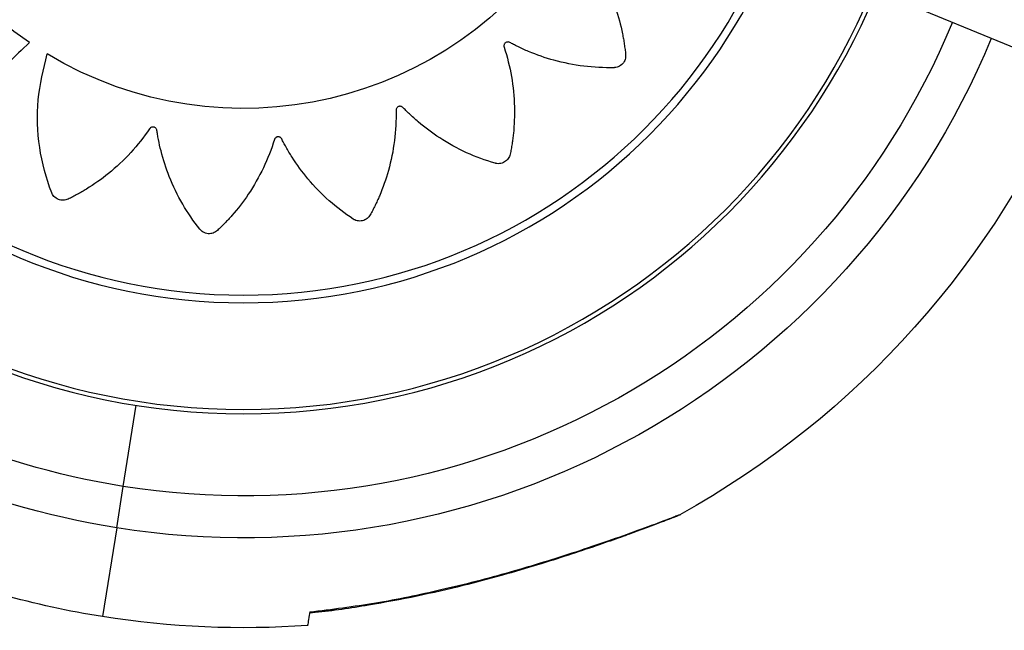
# Model space of a CAD drawing. Units: millimetres. Extents: x 3285.23 to 3289.4, y 622.16 to 628.84.
# Drawn here: x 3286.69 to 3286.77, y 623.52 to 623.57 of the extents above; entities that cross this region are included whole.
import ezdxf

# ---------------------------------------------------------------- set-up
doc = ezdxf.new("R2010")
doc.units = ezdxf.units.MM

msp = doc.modelspace()

# ---------------------------------------------------------------- linework, layer by layer
at = {"color": 7, "linetype": 'Continuous', "lineweight": 25, "extrusion": (0, 0, -1)}
for p, q in [((3286.768312841178, 623.5700185317497), (3286.758279533392, 623.57417446391)), ((3286.693748466007, 623.5335423758141), (3286.694821151921, 623.5403078650744)), ((3286.693200378313, 623.5300855564841), (3286.693748466007, 623.5335423758141)), ((3286.693200378313, 623.5300855564841), (3286.692025904684, 623.5226780864913)), ((3286.711559951248, 623.5232712292114), (3286.709287973277, 623.5230119025924)), ((3286.709295679579, 623.5230402396354), (3286.709288767789, 623.5229966465939))]:
    msp.add_line(p, q, dxfattribs=at)
for radius in [0.05715000000000004, 0.05679278760968631, 0.04789478863466672, 0.04725200102498033]:
    msp.add_circle((-3286.703770640974, 623.5967527864196), radius, dxfattribs=at)
for centre, radius, start, end in [((-3286.703770640974, 623.5967527864196), 0.06750000000000005, 279.0093988371214, 99.00939883712148), ((-3286.703770640974, 623.5967527864196), 0.06400000000000002, 279.0093988371214, 99.00939883712148), ((-3286.703748324299, 623.5967650146177), 0.03168061491624517, 304.2385108479295, 121.1014436916586), ((-3286.703766376709, 623.5967931665731), 0.03171508229920011, 124.2312862891618, 301.0360386932553), ((-3286.703770640974, 623.5967527864196), 0.06399999999999997, 202.5000000083669, 279.0093988371214), ((-3286.703770640974, 623.5967527864196), 0.06749999999999995, 202.5000000083669, 279.0093988371214), ((-3286.703770640974, 623.5967527864196), 0.07499999999999982, 202.5000000083669, 240.9822748659925), ((-3286.703770640974, 623.5967527864196), 0.07499999999999997, 279.0093988371214, 292.1112835835992), ((-3286.703770640974, 623.5967527864196), 0.07500000000000004, 265.9074034970244, 279.0093988371214)]:
    msp.add_arc(centre, radius, start, end, dxfattribs=at)
at = {"color": 7, "linetype": 'Continuous', "lineweight": 25}
for points, knots in [([(3286.685923569558, 623.57057456827), (3286.684717054851, 623.5694098268181), (3286.682979673673, 623.5677325991272), (3286.681138671982, 623.5659540864721), (3286.680398883508, 623.5652406119708), (3286.680086895797, 623.5649378167171), (3286.679770996867, 623.5646387016067), (3286.679463525162, 623.564319348373), (3286.679082415436, 623.5640424134573), (3286.678579662123, 623.5639275931793), (3286.678147328727, 623.5639981877224), (3286.677883090676, 623.5641290552022), (3286.677779272311, 623.5641974977976), (3286.677736462559, 623.5642291090195), (3286.677718202048, 623.5642432521066), (3286.677710280243, 623.5642495160777), (3286.677706816571, 623.5642522797876), (3286.677705296804, 623.56425349725), (3286.677704628932, 623.5642540332116), (3286.677704307881, 623.5642542910433), (3286.676607615641, 623.5651354798748), (3286.675090355884, 623.566484906206), (3286.673591185722, 623.5680232620549), (3286.673006074115, 623.5686569230917), (3286.672760312839, 623.5689263344344), (3286.672519605433, 623.5692002542088), (3286.672265942205, 623.5694727226704), (3286.672044321456, 623.5697980402366), (3286.671937391981, 623.5702008622153), (3286.671958653767, 623.570621138353), (3286.672092622478, 623.5709847963052), (3286.672463813849, 623.5714511993766), (3286.673020040839, 623.5720405499077), (3286.673798398308, 623.5729242929484), (3286.67448382323, 623.5736910451511), (3286.674988785897, 623.5742519526381), (3286.675230672491, 623.5745292196062), (3286.675369907871, 623.5746706097256), (3286.675460887003, 623.5748008497739), (3286.675485065348, 623.5749166878296), (3286.675469211636, 623.5750328826704), (3286.675415811055, 623.575134757598), (3286.675332068211, 623.5752134483379), (3286.675220108769, 623.5752622001597), (3286.675115916085, 623.5752656634937), (3286.675047820188, 623.5752483780719), (3286.675020038663, 623.575237711966), (3286.675008369176, 623.575232534651), (3286.675003349019, 623.5752301734743), (3286.675001162852, 623.5752291193224), (3286.675000205371, 623.5752286526218), (3286.67499978494, 623.5752284467243), (3286.674999600118, 623.5752283560224), (3286.67499951126, 623.5752283123769), (3286.674045427962, 623.5747593970328), (3286.672903172549, 623.5742004348712), (3286.671575729812, 623.573543767025), (3286.671098907246, 623.5733160007027), (3286.670764562247, 623.5731391113767), (3286.670474604225, 623.5730442584485), (3286.670136917202, 623.5730123622549), (3286.669710398308, 623.5731065998174), (3286.669397969088, 623.5732988740486), (3286.669225961547, 623.5734756472588), (3286.669161366865, 623.5735574723459), (3286.66913522212, 623.5735938191432), (3286.669124159568, 623.5736098442416), (3286.669119377434, 623.5736168988118), (3286.669117289803, 623.5736200032799), (3286.669116374438, 623.5736213693134), (3286.669115972297, 623.5736219703816), (3286.669115779009, 623.5736222594745), (3286.668337411942, 623.5747869638955), (3286.667300486926, 623.5765228645588), (3286.666339117856, 623.5784335829882), (3286.665974147068, 623.5792110123024), (3286.665821870595, 623.5795406578194), (3286.665675775218, 623.5798730712685), (3286.66551681273, 623.5802084758069), (3286.665404084182, 623.5805849059951), (3286.665423777751, 623.5810009301687), (3286.665570777948, 623.5813948988106), (3286.66580844659, 623.5817016003838), (3286.666303428928, 623.5820339780338), (3286.667010512779, 623.5824292637263), (3286.668017515247, 623.5830369990282), (3286.668900644778, 623.5835615202258), (3286.669550108898, 623.5839441013444), (3286.669863789944, 623.5841355416445), (3286.670038920737, 623.5842284185127), (3286.670164774381, 623.5843252065116), (3286.670222672037, 623.5844284093699), (3286.670242497943, 623.5845439928706), (3286.670222208671, 623.5846572115044), (3286.670166009207, 623.5847574448288), (3286.670073895345, 623.5848376114833), (3286.669975568101, 623.5848722505278), (3286.669905426252, 623.584876245283), (3286.669875723095, 623.5848744283102), (3286.669863036791, 623.5848730003007), (3286.669857538928, 623.5848722582572), (3286.669855136937, 623.5848719104016), (3286.669854083424, 623.5848717532714), (3286.669853620534, 623.5848716833513), (3286.66985341699, 623.5848716524341), (3286.66985331912, 623.5848716375334), (3286.668802365251, 623.5847113708697), (3286.66754486727, 623.5845218157702), (3286.666081365392, 623.5842947812488), (3286.665558234306, 623.58422097307), (3286.665186274971, 623.5841528689563), (3286.664881310488, 623.5841496578151), (3286.664549631929, 623.5842208520893), (3286.664171194451, 623.5844391021297), (3286.663931090651, 623.5847165254123), (3286.663820255519, 623.58493689728), (3286.66378328265, 623.5850343795643), (3286.663769289852, 623.5850769139316), (3286.663763563567, 623.5850955272052), (3286.663761126508, 623.5851036946939), (3286.663760070084, 623.5851072838533), (3286.663759608323, 623.5851088621868), (3286.663759405744, 623.5851095564793), (3286.663759308432, 623.5851098903714), (3286.66336774743, 623.5864544556242), (3286.662900729271, 623.5884210711573), (3286.662556921189, 623.5905315143683), (3286.662441811256, 623.5913823261925), (3286.662395337806, 623.5917423447198), (3286.662355562259, 623.5921031509846), (3286.662304364463, 623.5924707540215), (3286.66230957616, 623.5928637694152), (3286.662453132313, 623.5932549833925), (3286.662711671718, 623.5935869460246), (3286.663030072923, 623.5938079335443), (3286.663599881666, 623.5939763793148), (3286.664389804704, 623.5941393805332), (3286.665528071575, 623.5944151836433), (3286.666523872936, 623.5946487603452), (3286.667255231979, 623.5948175956697), (3286.667610463314, 623.5949054606477), (3286.667804816192, 623.5949412556657), (3286.667953763692, 623.5949956965586), (3286.668040121582, 623.5950769669618), (3286.668093720349, 623.5951815514815), (3286.668108170725, 623.5952958955962), (3286.668084324751, 623.5954085438242), (3286.668020059304, 623.5955126812308), (3286.667936234219, 623.5955750432714), (3286.667870280603, 623.5955996595841), (3286.667841313976, 623.5956067181058), (3286.667828750208, 623.5956091074387), (3286.667823269212, 623.5956100247591), (3286.667820867634, 623.5956104028422), (3286.667819812961, 623.5956105642957), (3286.667819349303, 623.5956106343903), (3286.667819145371, 623.595610665048), (3286.667819047304, 623.5956106797559), (3286.666772784843, 623.595767336927), (3286.665521544199, 623.5959567939027), (3286.664063451296, 623.5961714226179), (3286.663546879326, 623.5962544501573), (3286.66317536618, 623.5962993646343), (3286.662885750315, 623.5963866301294), (3286.662589581492, 623.5965539986279), (3286.662293030958, 623.596876470962), (3286.662146916534, 623.597214070544), (3286.662107416136, 623.5974581425181), (3286.662101490109, 623.5975624408946), (3286.66210095261, 623.5976072966026), (3286.662101097359, 623.5976268044591), (3286.662101233242, 623.5976353413865), (3286.662101306856, 623.5976390884551), (3286.662101341908, 623.5976407353731), (3286.662101357848, 623.597641459669), (3286.66210136562, 623.5976418079562), (3286.662133046839, 623.5990482735518), (3286.662280243018, 623.6010734424932), (3286.66258837043, 623.6031992620163), (3286.662735014902, 623.6040491898272), (3286.662799194344, 623.604408163469), (3286.662870026977, 623.6047658712279), (3286.662931822534, 623.6051329752812), (3286.66305505331, 623.6055068222171), (3286.66330958578, 623.6058368409643), (3286.663655990844, 623.6060757730864), (3286.664026022924, 623.6061907968489), (3286.664620018807, 623.6061802545615), (3286.665422291474, 623.60609802226), (3286.666590822278, 623.6060187686688), (3286.667610781963, 623.6059420274661), (3286.668359067823, 623.6058830902208), (3286.668724282966, 623.6058600507228), (3286.668920405212, 623.6058357364406), (3286.669078831015, 623.6058428607724), (3286.669185632923, 623.6058943963611), (3286.669268204109, 623.6059780190159), (3286.669316374578, 623.6060827233424), (3286.669327511675, 623.6061973279617), (3286.669297540971, 623.6063159719848), (3286.669236352207, 623.6064006573087), (3286.669180855446, 623.6064439695677), (3286.669155352753, 623.6064594130409), (3286.669144089248, 623.6064654703194), (3286.669139137893, 623.6064679935856), (3286.669136961209, 623.6064690764416), (3286.669136003923, 623.606469547614), (3286.669135582812, 623.606469753909), (3286.669135397541, 623.6064698444801), (3286.669135308437, 623.606469888001), (3286.668184599912, 623.6069339568377), (3286.667048267694, 623.6074909543332), (3286.665722230354, 623.6081341692035), (3286.665254544886, 623.6083687123238), (3286.664913739868, 623.608523280329), (3286.66466377762, 623.6086936079256), (3286.664431656855, 623.6089423007817), (3286.664245819684, 623.6093390313844), (3286.664208003372, 623.6097049450756), (3286.664243736624, 623.6099495969603), (3286.664269452796, 623.610050848862), (3286.66428243058, 623.6100937895254), (3286.664288435636, 623.610112350687), (3286.664291132716, 623.6101204515113), (3286.664292329857, 623.610124002961), (3286.664292858598, 623.6101255630894), (3286.664293091633, 623.610126249058), (3286.664293203793, 623.6101265788831), (3286.66474641418, 623.6114584007627), (3286.665495867137, 623.6133455404546), (3286.666429071411, 623.6152802706507), (3286.666824543272, 623.6160467456288), (3286.666993713056, 623.61636979773), (3286.667168847293, 623.616689641601), (3286.667338188791, 623.6170211646532), (3286.667568149151, 623.6173406417075), (3286.66791015092, 623.6175788305858), (3286.668312377438, 623.6177025191297), (3286.668699871542, 623.6177009300878), (3286.669263196417, 623.6175122310293), (3286.67000359458, 623.6171925215618), (3286.671094189968, 623.6167655004007), (3286.672043848281, 623.6163855582225), (3286.672739765092, 623.6161043018986), (3286.673081142608, 623.615972490251), (3286.67326087238, 623.6158903176944), (3286.673414106146, 623.6158494654718), (3286.673531462793, 623.6158664943224), (3286.673635360752, 623.6159214121079), (3286.673712790989, 623.6160067815905), (3286.673757879921, 623.6161127308327), (3286.673764979088, 623.6162348956767), (3286.673732092393, 623.6163340628801), (3286.673692191187, 623.6163920606044), (3286.673672513839, 623.616414459047), (3286.673663593537, 623.6164236234), (3286.673659630291, 623.6164275189709), (3286.673657880052, 623.6164292063332), (3286.673657108791, 623.6164299435965), (3286.673656769219, 623.6164302669903), (3286.673656619766, 623.6164304090884), (3286.673656547876, 623.6164304773926), (3286.672889433352, 623.6171589784973), (3286.671973241575, 623.6180319335039), (3286.670902053419, 623.6190441589264), (3286.670526484432, 623.6194085861981), (3286.670247847993, 623.619658550847), (3286.670060592958, 623.6198962160123), (3286.669913990919, 623.6202031477548), (3286.669856001502, 623.620637336323), (3286.669929896312, 623.6209976568558), (3286.670037488077, 623.6212202390471), (3286.670092437507, 623.6213090754014), (3286.670117717163, 623.6213461285521), (3286.670129021429, 623.6213620260932), (3286.670134027769, 623.6213689415141), (3286.670136236621, 623.6213719688541), (3286.670137209669, 623.6213732978903), (3286.670137638035, 623.6213738820842), (3286.670137844107, 623.6213741629405), (3286.670966530827, 623.6225030804518), (3286.672242919197, 623.6240704080514), (3286.673708416601, 623.6256274861051), (3286.674313518876, 623.6262365692013), (3286.674570926884, 623.6264925268216), (3286.674833033018, 623.6267436509917), (3286.675093419535, 623.6270077910914), (3286.675407918218, 623.6272425332667), (3286.67580463987, 623.6273667565671), (3286.676224254162, 623.6273643319715), (3286.67659560176, 623.6272465550438), (3286.677084029474, 623.6268901578627), (3286.677712757245, 623.6263562305879), (3286.678648490999, 623.6256086545449), (3286.679461598062, 623.6249508566342), (3286.680056412543, 623.624465792081), (3286.680350089116, 623.6242339045774), (3286.680500122512, 623.624099894026), (3286.680635780338, 623.6240146313252), (3286.680752625165, 623.6239961400951), (3286.680867871846, 623.6240176158693), (3286.680967004977, 623.6240758777475), (3286.681041525275, 623.624163304244), (3286.681084797411, 623.624277449943), (3286.68108323737, 623.6243816524621), (3286.681062703982, 623.6244488168651), (3286.681050718761, 623.6244760457192), (3286.681044988441, 623.6244874498394), (3286.681042389566, 623.6244923494584), (3286.68104123194, 623.6244944819008), (3286.681040719927, 623.6244954156133), (3286.681040494135, 623.624495825561), (3286.681040394687, 623.6244960057655), (3286.681040346838, 623.624496092402), (3286.68051679985, 623.6254434735444), (3286.679892442019, 623.6265777966393), (3286.679159739915, 623.6278957528958), (3286.678906380751, 623.6283663622354), (3286.678712688465, 623.6286941356819), (3286.678605262064, 623.6289786747553), (3286.678558113613, 623.6293155875088), (3286.678633849759, 623.6297470851308), (3286.678813065215, 623.6300683422222), (3286.678982836639, 623.6302480891501), (3286.679062043806, 623.6303162030039), (3286.679097331172, 623.6303439000286), (3286.679112907851, 623.6303556450065), (3286.679119768536, 623.6303607271901), (3286.679122788355, 623.6303629467926), (3286.67912411727, 623.6303639202152), (3286.679124702031, 623.6303643478983), (3286.679124983286, 623.6303645534709), (3286.680260937292, 623.6311944677244), (3286.6819583519, 623.6323088104022), (3286.683833519174, 623.6333565693659), (3286.684597490702, 623.6337568559978), (3286.684921523684, 623.633924139299), (3286.685248596435, 623.6340853705568), (3286.685577635435, 623.6342594895199), (3286.685949377958, 623.6343889300573), (3286.68636614772, 623.6343874752453), (3286.686766451754, 623.6342576996373), (3286.687082740281, 623.634033834113), (3286.687435492961, 623.6335558092213), (3286.687857948806, 623.6328688342284), (3286.688505438242, 623.6318928717275), (3286.689064597841, 623.631036397844), (3286.689472727725, 623.6304064491754), (3286.689676469512, 623.6301024718681), (3286.689776398232, 623.6299319744468), (3286.689878370555, 623.6298105201901), (3286.689984219118, 623.6297570538815), (3286.690100812692, 623.6297423335706), (3286.69021323041, 623.6297677431545), (3286.690310994039, 623.6298285751071), (3286.690386973134, 623.6299245012475), (3286.690417010812, 623.6300245682593), (3286.69041765995, 623.6300949630096), (3286.690414417125, 623.6301246003565), (3286.690412378723, 623.63013722581), (3286.690411371921, 623.6301426910771), (3286.690410908351, 623.630145077629), (3286.690410700461, 623.6301461241391), (3286.690410608237, 623.630146583907), (3286.690410567511, 623.6301467860698), (3286.690410547895, 623.6301468832743), (3286.69020101953, 623.6311838386276), (3286.689952426971, 623.6324246688224), (3286.689656947619, 623.6338685304237), (3286.68955882411, 623.6343825645441), (3286.689474305398, 623.6347472249041), (3286.689457526716, 623.6350493302745), (3286.689513811023, 623.6353847871704), (3286.689715725713, 623.6357735196533), (3286.689983172802, 623.6360260337796), (3286.690199091409, 623.6361464413159), (3286.690295097687, 623.6361876011543), (3286.690337073714, 623.6362034128653), (3286.690355458404, 623.6362099337088), (3286.690363528581, 623.6362127191584), (3286.690367075551, 623.6362139286306), (3286.690368635441, 623.6362144576857), (3286.690369321643, 623.6362146898645), (3286.690369651648, 623.6362148014108), (3286.691696427126, 623.6366629568034), (3286.693641498826, 623.6372128469462), (3286.695735487443, 623.6376457284126), (3286.696580660574, 623.6377967693519), (3286.696938388016, 623.6378584480298), (3286.697297185164, 623.6379134716061), (3286.697662050504, 623.6379801376589), (3286.698054326946, 623.6379916583531), (3286.698450430718, 623.6378654821809), (3286.698792537155, 623.6376224843578), (3286.699028720417, 623.6373129614936), (3286.699221987581, 623.6367468949362), (3286.69942674399, 623.6359609029581), (3286.699757563588, 623.6348313298289), (3286.70004036879, 623.6338431774853), (3286.700245099345, 623.6331172128079), (3286.700350441305, 623.6327648921623), (3286.700395691796, 623.6325717798805), (3286.700457267776, 623.6324253802892), (3286.700542329325, 623.6323431152144), (3286.700649056192, 623.6322945150902), (3286.700763709542, 623.6322853103285), (3286.700874948193, 623.6323141384431), (3286.700975925246, 623.632382806422), (3286.701034456905, 623.632469074348), (3286.701056178117, 623.6325358877149), (3286.701061983436, 623.6325650746506), (3286.701063832414, 623.6325777064675), (3286.701064514578, 623.6325832120807), (3286.701064789732, 623.6325856234818), (3286.701064906004, 623.6325866822832), (3286.701064956239, 623.6325871477208), (3286.701064978163, 623.6325873524287), (3286.701064988672, 623.6325874508678), (3286.701177500318, 623.633643865879), (3286.701314201372, 623.6349073366497), (3286.701467245415, 623.6363794237662), (3286.701528640795, 623.6369018029314), (3286.70155769094, 623.6372767549368), (3286.701632523324, 623.637570727141), (3286.701786800728, 623.6378736389341), (3286.70209580124, 623.63818373926), (3286.702426443216, 623.6383443981493), (3286.702668393031, 623.6383945657593), (3286.702772274483, 623.6384050740063), (3286.702817041319, 623.6384075862871), (3286.702836527579, 623.638408301114), (3286.702845058326, 623.6384085415342), (3286.702848803312, 623.6384086331149), (3286.702850449436, 623.6384086706752), (3286.702851173407, 623.6384086866695), (3286.702851521542, 623.6384086942545), (3286.704252049713, 623.6384389116635), (3286.706273213957, 623.6383800892355), (3286.708401170433, 623.6381635788304), (3286.709252910543, 623.6380534028573), (3286.709612732968, 623.6380045954639), (3286.709971566641, 623.6379490910195), (3286.710339639181, 623.6379028424054), (3286.710717198553, 623.6377957516567), (3286.711056923398, 623.6375562401455), (3286.711310014343, 623.6372215990551), (3286.711442148739, 623.6368552782707), (3286.711456049195, 623.6362571911917), (3286.711415056388, 623.6354459082573), (3286.711390793444, 623.6342691521203), (3286.711363332393, 623.63324171019), (3286.711340248529, 623.6324877937012), (3286.711334752831, 623.6321201082109), (3286.711319829839, 623.6319223297177), (3286.711334525122, 623.6317641901793), (3286.711390907241, 623.6316601514105), (3286.711478076408, 623.6315817031299), (3286.711584653276, 623.6315384424153), (3286.711699411963, 623.6315324807314), (3286.711816366013, 623.6315676006199), (3286.711898132979, 623.6316322711192), (3286.711938942743, 623.6316894585319), (3286.711953257292, 623.6317155482358), (3286.711958819699, 623.6317270391513), (3286.711961126099, 623.6317320847082), (3286.711962113745, 623.631734301715), (3286.71196254307, 623.631735276528), (3286.71196273096, 623.6317357053086), (3286.711962813435, 623.6317358939456), (3286.711962853063, 623.6317359846668), (3286.712388409519, 623.6327108802963), (3286.712899397269, 623.6338762160013), (3286.713488859112, 623.6352358246562), (3286.713704432669, 623.6357154812744), (3286.713844903597, 623.6360639975798), (3286.71400464847, 623.6363213165863), (3286.714243254443, 623.6365637966118), (3286.714631724604, 623.6367663317889), (3286.714995700449, 623.6368196686298), (3286.715241650145, 623.6367943678473), (3286.715343903717, 623.6367729791331), (3286.715387357248, 623.6367618384864), (3286.715406156906, 623.6367566278935), (3286.71541436506, 623.6367542776164), (3286.71541796419, 623.6367532325299), (3286.715419545385, 623.6367527705876), (3286.71542024064, 623.6367525669237), (3286.715420574934, 623.6367524688864), (3286.716770458853, 623.6363562838732), (3286.718687745032, 623.6356877088677), (3286.720660410413, 623.6348376367931), (3286.721442992919, 623.634475069933), (3286.721772965564, 623.6343198533137), (3286.722099885312, 623.63415821973), (3286.722460827488, 623.6339939862229), (3286.722828436243, 623.6337386508154), (3286.723104355826, 623.6333033615132), (3286.723181679899, 623.6328720468051), (3286.723146272415, 623.632579327474), (3286.723116304008, 623.6324586426814), (3286.723100751318, 623.6324077501498), (3286.723093495609, 623.6323858223572), (3286.72309022686, 623.6323762668563), (3286.72308877418, 623.6323720805887), (3286.723088132238, 623.6323702421604), (3286.723087849246, 623.6323694339386), (3286.723087713029, 623.6323690453561), (3286.722096294472, 623.6295431121049), (3286.721104684691, 623.626717353474), (3286.720113101303, 623.623891670053)], [0, 0, 0, 0, 0.0225071576438815, 0.03241030700721117, 0.03435556848929479, 0.03630082997137982, 0.03824609145346478, 0.04019135293555114, 0.04225706601682585, 0.04446526438305195, 0.0469276801395946, 0.04796411819243451, 0.04840467717300311, 0.04859511945318887, 0.04867822611953872, 0.04871465761668928, 0.04873066107135013, 0.04873769746422716, 0.04874079248317748, 0.0487421540989826, 0.04874322385740861, 0.06762241798401754, 0.07593439802159951, 0.07756631766900017, 0.07919779354304397, 0.08082876539933286, 0.08245917310533814, 0.0841970176025813, 0.08605159933709924, 0.08793998926921312, 0.08977004557791717, 0.0911423782174143, 0.09590102574168172, 0.1006596732659485, 0.1069410879979809, 0.1097049104800757, 0.1107906978837554, 0.1118764852874352, 0.1123709378234623, 0.1128962680299503, 0.1134215982364276, 0.1139160507724296, 0.1144105033084289, 0.1149358335148974, 0.1155218825259538, 0.1157695798513333, 0.1158751992881755, 0.1159209275024451, 0.115940897107479, 0.1159496540103093, 0.1159535012499065, 0.1159551929092873, 0.1159559370211071, 0.1159562643880175, 0.1159565215867391, 0.1302238614273162, 0.1330263746102738, 0.1358288877932269, 0.1373221829314524, 0.1380882124261393, 0.1399128707813043, 0.1417957333426341, 0.1438589157322052, 0.1447263694036147, 0.1450966313773107, 0.1452571008514183, 0.1453272168000552, 0.1453579714858026, 0.1453714847870405, 0.1453774269982792, 0.1453800408654832, 0.1453811908303551, 0.1453820943155639, 0.1641811882128432, 0.1724580332386408, 0.1740830345475294, 0.1757075826543475, 0.177331616042356, 0.1789550733119757, 0.1806920029336161, 0.1825453561133074, 0.1844323480359608, 0.1862610389469661, 0.1876422024048651, 0.1923948567087207, 0.197147511012578, 0.2034210146936694, 0.20618135631335, 0.2072657762353676, 0.2083501961573852, 0.2088446486933667, 0.2093699788998116, 0.2098953091062722, 0.2103897616422895, 0.210884214178259, 0.2114095443846832, 0.2119955933956842, 0.2122432907210405, 0.2123489101578738, 0.2123946383721393, 0.2124146079771715, 0.2124233648800015, 0.2124272121195985, 0.2124289037789782, 0.2124296478907986, 0.2124299752577084, 0.212430232456431, 0.2266977800227646, 0.2295003340090073, 0.2323028879952501, 0.2337945454595318, 0.2345606688446049, 0.2363855610917809, 0.2382686631799064, 0.2403320775442064, 0.2411996134157655, 0.2415699068985193, 0.2417303893086259, 0.2418005107687533, 0.2418312678446358, 0.2418447821907737, 0.2418507248604601, 0.2418533389291275, 0.2418544889825941, 0.2418553925373926, 0.2606486605565346, 0.268922849228202, 0.2705473430833274, 0.2721713917716461, 0.2737949348618618, 0.2754179120357621, 0.2771556027835526, 0.2790099780053624, 0.2808981329118679, 0.2827279596717418, 0.2841011345817566, 0.2888337587699833, 0.2935663829581986, 0.2998134468866278, 0.3025621550151306, 0.3036420046370423, 0.3047218542589519, 0.3052172243212943, 0.3057436599191004, 0.3062700955169189, 0.3067654655792919, 0.3072608356416177, 0.3077872712394127, 0.308374543665742, 0.3086227163736339, 0.3087285250644615, 0.30877433229718, 0.3087943358235774, 0.308803107486276, 0.308806961188046, 0.3088086556845442, 0.3088094010434882, 0.3088097289588991, 0.3088099865884847, 0.3230080371155971, 0.3257969398977082, 0.3285858426798193, 0.3300364390911086, 0.3308046351806732, 0.332634691489418, 0.3345230814215596, 0.3365916136483839, 0.3374609614953012, 0.3378319491831466, 0.3379927165229336, 0.3380629593647588, 0.3380937690765713, 0.3381073064330929, 0.3381132591984242, 0.3381158777035763, 0.3381170297080121, 0.3381179347952502, 0.3569971289218982, 0.3653091089594745, 0.3669410286068717, 0.3685725044809114, 0.3702034763371958, 0.371833884043196, 0.3735717285404755, 0.3754263102750147, 0.3773147002071378, 0.3791447565158486, 0.3805164338362067, 0.3852491173452575, 0.3899818008543012, 0.3962289430862269, 0.39897768566827, 0.4000575488255013, 0.4011374119827317, 0.4016327820450789, 0.4021592176428619, 0.4026856532406469, 0.4031810233029987, 0.4036763933653401, 0.4042028289631261, 0.4047901013894443, 0.4050382740973387, 0.4051440827881702, 0.4051898900208902, 0.4052098935472881, 0.405218665209987, 0.4052225189117574, 0.4052242134082559, 0.4052249587671993, 0.4052252866826105, 0.405225544312197, 0.4194235948393686, 0.4222124976214761, 0.4250014004035786, 0.4264519968148685, 0.427220192904432, 0.4290502492131632, 0.4309386391452808, 0.4330071713720797, 0.43387651921899, 0.4342475069068335, 0.4344082742466198, 0.4344785170884446, 0.4345093268002572, 0.4345228641567789, 0.4345288169221101, 0.4345314354272621, 0.4345325874316978, 0.434533492518936, 0.4534126866456095, 0.4617246666831917, 0.4633565863305908, 0.4649880622046321, 0.466619034060918, 0.468249441766919, 0.4699872862641867, 0.4718418679987127, 0.4737302579308386, 0.475560314239575, 0.4769319915599609, 0.4816646750689804, 0.4863973585780028, 0.4926445008099203, 0.495393243391966, 0.4964731065491987, 0.4975529697064313, 0.4980483397687919, 0.498574775366574, 0.4991012109643484, 0.499596581026692, 0.5000919510890521, 0.5006183866868624, 0.5012056591131917, 0.5014538318210829, 0.5015596405119103, 0.5016054477446295, 0.5016254512710264, 0.501634222933725, 0.5016380766354949, 0.501639771131994, 0.501640516490937, 0.5016408444063479, 0.5016411020359344, 0.5158389746005679, 0.5186278424257474, 0.5214167102509212, 0.5228688927550864, 0.5236369967219964, 0.5254668234818859, 0.5273549783884142, 0.5294232832772758, 0.5302925506978601, 0.5306635075875, 0.5308242622895253, 0.5308944997482002, 0.5309253071257839, 0.5309388434618948, 0.5309447957795325, 0.5309474140879483, 0.5309485660058687, 0.5309494710251509, 0.54974273904429, 0.5580169277159346, 0.5596414215710539, 0.5612654702593655, 0.5628890133495733, 0.5645119905234651, 0.5662463704970047, 0.5680963034449873, 0.5699794055331022, 0.5718042977802706, 0.5732136759210876, 0.5780530240723114, 0.5828923722235212, 0.5892803117830954, 0.5920910051893006, 0.5931952061703086, 0.5942994071513155, 0.5947937145382884, 0.5953188699551825, 0.5958440253720635, 0.5963383327590058, 0.5968326401459716, 0.5973577955628808, 0.5979436511163143, 0.5981912732466343, 0.5982968627401857, 0.5983425784507244, 0.5983625426877762, 0.5983712972548253, 0.5983751434717569, 0.5983768346821491, 0.5983775785966047, 0.5983779058767118, 0.5983781630072474, 0.612904955309356, 0.6157584323687079, 0.6186119094280627, 0.6200848503590813, 0.6208530464486429, 0.6226831027573748, 0.6245714926895014, 0.6266400249163142, 0.6275093727632294, 0.6278803604510739, 0.628041127790861, 0.6281113706326865, 0.6281421803444992, 0.6281557177010203, 0.6281616704663517, 0.6281642889715033, 0.628165440975939, 0.6281663460631774, 0.6470455401898085, 0.6553575202273914, 0.6569894398747913, 0.6586209157488336, 0.6602518876051212, 0.6618822953111227, 0.6636201398083686, 0.6654747215428989, 0.6673631114750401, 0.6691931677837841, 0.6705648451041635, 0.6752975286131983, 0.6800302121222261, 0.686277354354133, 0.6890260969361689, 0.6901059600933962, 0.6911858232506235, 0.6916811933129867, 0.6922076289107872, 0.6927340645085696, 0.6932294345708915, 0.6937248046332601, 0.6942512402310762, 0.6948385126574065, 0.6950866853652959, 0.6951924940561232, 0.6952383012888413, 0.6952583048152382, 0.6952670764779367, 0.6952709301797069, 0.6952726246762055, 0.6952733700351489, 0.6952736979505595, 0.6952739555801459, 0.7094718281447525, 0.7122606959699559, 0.7150495637951636, 0.7165017462993415, 0.717269850266248, 0.7190996770261208, 0.7209878319326245, 0.7230561368214627, 0.723925404242042, 0.7242963611316799, 0.7244571158337053, 0.7245273532923793, 0.7245581606699634, 0.7245716970060747, 0.7245776493237115, 0.724580267632128, 0.7245814195500484, 0.7245823245693302, 0.743375592588504, 0.7516497812601607, 0.7532742751152822, 0.7548983238035961, 0.756521866893806, 0.7581448440677007, 0.7598792240412536, 0.7617291569892505, 0.7636122590773761, 0.7654371513245531, 0.7668435326813314, 0.7715993818700707, 0.7763552310588322, 0.7826329519880314, 0.785395149196891, 0.7864802981003737, 0.7875654470038574, 0.7880598995398432, 0.7885852297462748, 0.7891105599526983, 0.7896050124886682, 0.7900994650246916, 0.7906247952311799, 0.7912108442422509, 0.7914585415676338, 0.7915641610044769, 0.7916098892187472, 0.7916298588237812, 0.7916386157266118, 0.791642462966209, 0.7916441546255895, 0.7916448987374093, 0.7916452261043196, 0.7916454833030419, 0.8059034462144933, 0.8087041175006853, 0.8115047887868819, 0.812969028429246, 0.8137366765408635, 0.8155653674518675, 0.8174523593745203, 0.8195195391388537, 0.8203884084336348, 0.8207592128459815, 0.8209199049761503, 0.8209901157810324, 0.8210209116008998, 0.8210344428845097, 0.821040392985414, 0.8210430103196997, 0.8210441618092411, 0.8210450664920422, 0.8398441603893274, 0.8481210054151237, 0.8497460067240117, 0.8513705548308291, 0.852994588218837, 0.8546180454884554, 0.8563522682641014, 0.858201990511559, 0.8600848530728756, 0.8619095114280111, 0.863317442968127, 0.8680732229150071, 0.8728290028618866, 0.8791066323917668, 0.8818687893849139, 0.8829539224893642, 0.8840390555938147, 0.8845335081298108, 0.8850588383362841, 0.8855841685427541, 0.8860786210787437, 0.8865730736147472, 0.8870984038212248, 0.8876844528322888, 0.8879321501576675, 0.8880377695945078, 0.8880834978087772, 0.8881034674138106, 0.888112224316641, 0.8881160715562381, 0.8881177632156184, 0.8881185073274381, 0.8881188346943486, 0.8881190918930707, 0.9023950344658691, 0.9051992374712408, 0.9080034404766121, 0.9094593311906141, 0.9102275272801601, 0.9120575835888659, 0.9139459735209811, 0.9160145057477943, 0.9168838535947106, 0.9172548412825561, 0.9174156086223424, 0.9174858514641678, 0.9175166611759807, 0.9175301985325023, 0.9175361512978331, 0.9175387698029857, 0.9175399218074214, 0.9175408268946589, 0.9364200210213086, 0.9447320010588761, 0.9463639207062728, 0.9479953965803121, 0.9496263684365958, 0.9512567761425884, 0.9533224892238606, 0.9555306875900857, 0.9579931033466335, 0.9590295413994763, 0.9594701003800461, 0.9596605426602325, 0.9597436493265821, 0.9597800808237329, 0.9597960842783937, 0.9598031206712715, 0.9598062156902213, 0.9598075773060271, 0.9598086470644523, 1, 1, 1, 1]), ([(3286.721607218, 623.6230143569973), (3286.722460476506, 623.6237031732313), (3286.724179312277, 623.6250907503544), (3286.727082574217, 623.6264496680016), (3286.729506761187, 623.6271234138238), (3286.731000280565, 623.6273424847506), (3286.731641469525, 623.6274088924534), (3286.731971034118, 623.6274326041492), (3286.732324713069, 623.6274682468369), (3286.732713254645, 623.6274226768431), (3286.733081762599, 623.6271854073885), (3286.733281034076, 623.6268741742825), (3286.733339247619, 623.6266297528849), (3286.733349033119, 623.6265198680168), (3286.733350232713, 623.6264719829388), (3286.733350177202, 623.6264510779857), (3286.733350041519, 623.6264419175942), (3286.733349960465, 623.6264378948268), (3286.733349920686, 623.626436126361), (3286.733349902383, 623.62643534854), (3286.733349893418, 623.6264349744987), (3286.733329398573, 623.6255905585184), (3286.733163618184, 623.6238952767084), (3286.732570662231, 623.6215149053193), (3286.731847689801, 623.6197222118866), (3286.731290343128, 623.618637146442), (3286.731028415304, 623.6181799059312), (3286.730900258351, 623.6179583037311), (3286.7308205764, 623.6178376577762), (3286.730767761836, 623.6177259632376), (3286.730758327042, 623.6176243816877), (3286.730778652663, 623.6175250819507), (3286.730826916451, 623.6174375726724), (3286.730898302046, 623.6173677343378), (3286.73099210328, 623.6173194440254), (3286.731080751939, 623.6173060524119), (3286.731141487408, 623.6173117952404), (3286.731167066478, 623.617316921736), (3286.731177997571, 623.6173196284418), (3286.731182738067, 623.6173209009797), (3286.731184809958, 623.6173214762103), (3286.731185718854, 623.6173217322338), (3286.731186118236, 623.6173218454454), (3286.73118629386, 623.6173218953678), (3286.731186378307, 623.6173219194005), (3286.731998613683, 623.6175532618357), (3286.733666500965, 623.6178992287929), (3286.736115285078, 623.6180400510885), (3286.737861574387, 623.6178990404002), (3286.738889161799, 623.6177342328441), (3286.739320132317, 623.6176555789672), (3286.739746595695, 623.6175599857021), (3286.740165305375, 623.6174792663759), (3286.740556705892, 623.6173086742396), (3286.740838561628, 623.6169724876848), (3286.74093703928, 623.6166164537409), (3286.740920452469, 623.6163657235601), (3286.740897342978, 623.616257852916), (3286.740884344378, 623.6162117501434), (3286.740878116286, 623.6161917944243), (3286.740875280794, 623.6161830828704), (3286.740874015081, 623.6161792635509), (3286.740873454695, 623.6161775857485), (3286.74087320745, 623.6161768480423), (3286.740873088398, 623.61617649334), (3286.740602806091, 623.6153720246629), (3286.739939941876, 623.6137940328819), (3286.738661991867, 623.6116862676648), (3286.737433273804, 623.6101820018761), (3286.736574319946, 623.6093076762585), (3286.736186346801, 623.6089474245017), (3286.735997146019, 623.6087732090572), (3286.735884765087, 623.6086814509755), (3286.735800933288, 623.6085904147777), (3286.735761678587, 623.6084963508794), (3286.735751454969, 623.6083956020178), (3286.735771362995, 623.6082977581547), (3286.7358185696, 623.6082098529417), (3286.73589356175, 623.6081357813813), (3286.735974058129, 623.608096497096), (3286.736033671193, 623.6080837888104), (3286.7360595893, 623.6080810154687), (3286.736070820134, 623.6080803216615), (3286.736075720262, 623.608080114804), (3286.736077867645, 623.6080800425417), (3286.736078810764, 623.6080800143485), (3286.736079225397, 623.6080800026376), (3286.736079407769, 623.6080799976199), (3286.73607949547, 623.6080799952339), (3286.736927719743, 623.6080571011129), (3286.738630708054, 623.607885756716), (3286.741019898004, 623.6072806219894), (3286.742650311574, 623.6066166241111), (3286.743584707644, 623.6061471727177), (3286.743973661623, 623.605941118656), (3286.744353116252, 623.6057201542861), (3286.744729095017, 623.6055160974905), (3286.745051196441, 623.6052347918059), (3286.745218289001, 623.6048291437827), (3286.745204584733, 623.6044599984867), (3286.745113011822, 623.6042259999459), (3286.745058388095, 623.6041301544052), (3286.745032066564, 623.6040901343302), (3286.745020099725, 623.6040729933089), (3286.745014764469, 623.6040655457435), (3286.745012403865, 623.6040622874037), (3286.745011362704, 623.6040608573554), (3286.745010904109, 623.6040602288405), (3286.745010683444, 623.6040599266913), (3286.744512311655, 623.6033779560572), (3286.743409378826, 623.6020798795076), (3286.741564857658, 623.6004626267842), (3286.739948661299, 623.5994022739131), (3286.738872052054, 623.5988287629151), (3286.73839614195, 623.5986025226831), (3286.738164494826, 623.5984935669584), (3286.73803023944, 623.5984398999195), (3286.737923159295, 623.5983782647785), (3286.737857481128, 623.598300199389), (3286.73781755132, 623.5982070372773), (3286.737807295352, 623.5981076286145), (3286.737826110152, 623.5980095505873), (3286.737875626568, 623.5979163907774), (3286.737940811631, 623.5978548373233), (3286.737993978582, 623.5978249198942), (3286.738017914319, 623.5978145444293), (3286.738028437352, 623.597810534336), (3286.738033057178, 623.5978088763701), (3286.738035087194, 623.5978081673865), (3286.73803597982, 623.5978078593943), (3286.738036372458, 623.5978077246428), (3286.738036545196, 623.5978076655009), (3286.738036628271, 623.5978076370862), (3286.738835776194, 623.5975344920472), (3286.740403177754, 623.5968675636319), (3286.742495072926, 623.5955868024845), (3286.74384917549, 623.5944751295948), (3286.744599319356, 623.5937537547965), (3286.744908493371, 623.5934433784952), (3286.745204305086, 623.5931216573209), (3286.745502229413, 623.5928165761815), (3286.745726469424, 623.5924532409934), (3286.745766290511, 623.5920163447398), (3286.745644154798, 623.5916677175966), (3286.745487548121, 623.5914712103587), (3286.745407050259, 623.5913957768213), (3286.745370081835, 623.5913653175882), (3286.745353585743, 623.591352476294), (3286.745346288643, 623.5913469370245), (3286.745343070903, 623.591344521372), (3286.745341653783, 623.5913434626817), (3286.745341029996, 623.5913429976757), (3286.745340729926, 623.5913427741913), (3286.744665723577, 623.5908403621271), (3286.743234372758, 623.5899291340066), (3286.741003934563, 623.5889308837765), (3286.739154567246, 623.5883947696956), (3286.737961581184, 623.5881636904181), (3286.737442200019, 623.5880874157052), (3286.737189729308, 623.5880514053557), (3286.737046325422, 623.5880395204268), (3286.736926644595, 623.5880123221099), (3286.736841526225, 623.5879578135035), (3286.736776101895, 623.5878816155899), (3286.736736619552, 623.5877907740511), (3286.736724758091, 623.5876925050487), (3286.736743088927, 623.5875895891028), (3286.736785569813, 623.5875115969794), (3286.736826373676, 623.5874669771614), (3286.736845695745, 623.5874497764577), (3286.73685436192, 623.587442728112), (3286.73685819859, 623.5874397292604), (3286.736859890597, 623.5874384297302), (3286.736860635773, 623.5874378618086), (3286.736860963779, 623.5874376126725), (3286.736861108127, 623.5874375031984), (3286.736861177558, 623.5874374505751), (3286.737531792594, 623.5869294008988), (3286.738806336672, 623.5858092613026), (3286.740386488342, 623.5839456326604), (3286.741322040824, 623.5824724068226), (3286.741807780347, 623.5815565159638), (3286.742003962362, 623.5811666715834), (3286.742184024329, 623.5807702548904), (3286.742371479963, 623.5803884689332), (3286.742471135536, 623.5799738668794), (3286.742372798879, 623.5795463286144), (3286.74214807777, 623.5792531392193), (3286.741938021657, 623.5791152369396), (3286.741838021356, 623.5790686529455), (3286.741793400482, 623.5790512343718), (3286.741773723563, 623.5790441747166), (3286.7417650634, 623.5790411859435), (3286.741761253003, 623.5790398936191), (3286.741759576488, 623.5790393293936), (3286.741758838834, 623.5790390819908), (3286.741758484054, 623.5790389631728), (3286.740957462428, 623.5787709655234), (3286.739306900282, 623.5783501233194), (3286.736866786957, 623.5780979097821), (3286.734935066926, 623.5781678855084), (3286.733725112982, 623.5783228493332), (3286.733206037634, 623.5784136009316), (3286.732954054338, 623.5784587247384), (3286.732813496751, 623.5784926102032), (3286.732690496935, 623.5785042761016), (3286.732591764683, 623.5784785901311), (3286.732505302625, 623.5784256951296), (3286.732439432319, 623.5783505394917), (3286.732398044972, 623.5782596528392), (3286.732384546171, 623.5781550181983), (3286.73240211157, 623.5780671013232), (3286.732428174043, 623.5780119422383), (3286.732441696752, 623.5779896329094), (3286.732447960766, 623.5779802746409), (3286.732450770116, 623.5779762498179), (3286.732452015892, 623.5779744972014), (3286.732452565851, 623.5779737296169), (3286.732452808179, 623.5779733925718), (3286.732452914871, 623.5779732444067), (3286.7324529662, 623.5779731731722), (3286.732946832019, 623.5772880876428), (3286.733839577872, 623.5758373823122), (3286.734805076138, 623.5735825679843), (3286.735266563342, 623.5718924674178), (3286.735461170932, 623.570870104808), (3286.735533824536, 623.5704380822705), (3286.735589015805, 623.5700045352615), (3286.735655556025, 623.5695833395763), (3286.735628293489, 623.5691572494499), (3286.73540804661, 623.5687778349437), (3286.735106751009, 623.5685641085332), (3286.734865333249, 623.5684944076673), (3286.7347560349, 623.5684794411933), (3286.734708259889, 623.5684759803213), (3286.73468737567, 623.5684750479983), (3286.734678219098, 623.5684747506945), (3286.734674196995, 623.5684746415797), (3286.734672428624, 623.5684745977529), (3286.734671650807, 623.5684745792831), (3286.73467127676, 623.568474570565), (3286.733831366774, 623.5684552475396), (3286.732139395717, 623.5685396090925), (3286.729746234642, 623.5690139633936), (3286.727930132443, 623.5696443983674), (3286.726824733501, 623.5701444130904), (3286.72635750134, 623.5703819030049), (3286.726130985842, 623.570498205053), (3286.72600711832, 623.5705713516628), (3286.725893502163, 623.570618323862), (3286.725792064828, 623.5706228423213), (3286.725694279583, 623.5705980194692), (3286.725609432965, 623.5705460734574), (3286.725543109745, 623.5704720137957), (3286.725499079796, 623.5703766805663), (3286.725489399868, 623.570287982326), (3286.725497536382, 623.5702277996639), (3286.725503647077, 623.5702025522029), (3286.725506770311, 623.5701917807629), (3286.725508222761, 623.5701871128812), (3286.725508876488, 623.5701850733736), (3286.725509166921, 623.5701841788083), (3286.725509295247, 623.5701837857483), (3286.725509351815, 623.5701836129086), (3286.725509379043, 623.5701835298008), (3286.725771079005, 623.5693853296851), (3286.726180782788, 623.5677415235392), (3286.726419411837, 623.5653137824305), (3286.726350980846, 623.5635727548821), (3286.726229828468, 623.562544795751), (3286.726169594709, 623.5621132431892), (3286.726092411558, 623.561685437999), (3286.726029574743, 623.5612652398091), (3286.7258758779, 623.5608677360264), (3286.725551888811, 623.5605719522065), (3286.72520032105, 623.5604585486657), (3286.724949114823, 623.5604645473614), (3286.72484036558, 623.5604830873889), (3286.724793755669, 623.5604941302703), (3286.724773555062, 623.5604995112882), (3286.724764731684, 623.560501976891), (3286.724760862387, 623.5605030804164), (3286.724759162446, 623.5605035695513), (3286.72475841497, 623.5605037854672), (3286.724758055562, 623.5605038894561), (3286.723946741472, 623.5607388954814), (3286.722349677583, 623.5613312218201), (3286.720199002725, 623.5625112058723), (3286.718649736087, 623.5636671521366), (3286.71774252709, 623.5644826116187), (3286.717367131449, 623.5648524131633), (3286.717185504662, 623.5650328111955), (3286.717089147781, 623.5651406073517), (3286.716994599993, 623.5652201420218), (3286.716898776566, 623.5652551519846), (3286.716797575582, 623.5652608026063), (3286.716700656127, 623.565236432824), (3286.71661493192, 623.5651852014229), (3286.716544331992, 623.5651068032347), (3286.716508791618, 623.5650244940497), (3286.716498867241, 623.5649643003295), (3286.716497306006, 623.5649382593555), (3286.716497137709, 623.5649269993936), (3286.716497160182, 623.5649220911206), (3286.716497188429, 623.5649199410446), (3286.716497204379, 623.5649189969123), (3286.716497212076, 623.5649185818664), (3286.716497215595, 623.5649183993188), (3286.716497217314, 623.5649183115348), (3286.716513934766, 623.564073938304), (3286.716423441125, 623.5623729526977), (3286.71593557502, 623.5599691304909), (3286.715354202025, 623.5583164309393), (3286.71493296916, 623.5573647690807), (3286.714747085176, 623.5569680712564), (3286.714545969654, 623.5565800485352), (3286.71436121292, 623.5561957330982), (3286.714096509963, 623.5558607280442), (3286.713699595803, 623.555673850531), (3286.713330220921, 623.5556693545642), (3286.713091995716, 623.5557492888964), (3286.712993575643, 623.5557991247639), (3286.712952307505, 623.5558234428651), (3286.712934597783, 623.5558345507728), (3286.712926896435, 623.555839512669), (3286.712923525762, 623.5558417098938), (3286.712922046161, 623.5558426793435), (3286.712921395817, 623.5558431064197), (3286.712921083164, 623.5558433119326), (3286.712218068823, 623.5563057211515), (3286.710872163971, 623.5573389887805), (3286.709171125492, 623.5590933622167), (3286.708034702283, 623.5606477495793), (3286.707409453163, 623.5616897077904), (3286.707160103928, 623.5621516597199), (3286.707039897852, 623.5623765790489), (3286.706979672575, 623.5625072650924), (3286.706913173307, 623.5626104207821), (3286.706832835044, 623.5626717566485), (3286.706738853257, 623.5627071669393), (3286.706639985912, 623.5627131909442), (3286.70654358813, 623.5626907196582), (3286.706453152334, 623.5626382880049), (3286.706394398166, 623.5625716896208), (3286.70636642913, 623.562518083498), (3286.706356876146, 623.5624940429688), (3286.706353217689, 623.5624834884696), (3286.706351712265, 623.5624788573951), (3286.706351069964, 623.5624768229135), (3286.706350791226, 623.5624759284152), (3286.70635066933, 623.5624755349712), (3286.706350615841, 623.5624753618823), (3286.706350590144, 623.5624752786383), (3286.706102605475, 623.5616713242877), (3286.705486060224, 623.5600904867584), (3286.704275429531, 623.5579681379817), (3286.703211134545, 623.5565850512161), (3286.702516670731, 623.5558152986843), (3286.702217459548, 623.5554975901831), (3286.701906558034, 623.5551927808079), (3286.701611933848, 623.5548860289194), (3286.701256437731, 623.5546505536405), (3286.700821054214, 623.5545966995929), (3286.700468678604, 623.5547075645048), (3286.700267237843, 623.5548577717908), (3286.700189255071, 623.554935802657), (3286.700157622954, 623.5549717726207), (3286.700144257906, 623.5549878473008), (3286.700138486879, 623.5549949625266), (3286.700135969017, 623.5549981009332), (3286.700134865309, 623.5549994832808), (3286.700134380487, 623.5550000917939), (3286.70013414747, 623.5550003845229), (3286.699608295541, 623.5556613974849), (3286.698648199207, 623.5570684079961), (3286.697576457906, 623.5592750197194), (3286.696981384572, 623.5611141299952), (3286.696713082535, 623.562304094847), (3286.696620786903, 623.5628228978793), (3286.696576986596, 623.5630751145972), (3286.69656074391, 623.5632187837831), (3286.696529628632, 623.5633383533756), (3286.696471716818, 623.5634223417586), (3286.696392435139, 623.5634854922456), (3286.696299280178, 623.5635216781599), (3286.696199718753, 623.5635294767993), (3286.696096779274, 623.5635063664291), (3286.696020175747, 623.5634597851032), (3286.695977260397, 623.5634164255606), (3286.695960923093, 623.5633960868716), (3286.695954272317, 623.5633869993945), (3286.695951451385, 623.5633829826808), (3286.695950230681, 623.5633812125092), (3286.695949697545, 623.5633804331468), (3286.695949463734, 623.5633800901384), (3286.695949361006, 623.5633799391975), (3286.695949311629, 623.5633798665971), (3286.69547450773, 623.562681434861), (3286.694416730683, 623.5613462761343), (3286.692628247609, 623.5596676746765), (3286.691197988532, 623.5586558598042), (3286.690303882723, 623.5581232509209), (3286.689922779991, 623.5579071890612), (3286.68953427103, 623.5577070144581), (3286.689161250582, 623.5575004009253), (3286.688751541763, 623.5573802563227), (3286.68831967393, 623.5574574199778), (3286.688015771437, 623.5576674230543), (3286.687867688653, 623.5578704310218), (3286.687816235004, 623.5579680150703), (3286.687796639461, 623.5580117236958), (3286.687788619051, 623.5580310289512), (3286.68778520729, 623.5580395313665), (3286.687783728826, 623.5580432734747), (3286.687783082697, 623.5580449201597), (3286.687782799256, 623.5580456447298), (3286.687782663105, 623.5580459932265), (3286.687308758012, 623.5592600978486), (3286.68664036111, 623.5618177216519), (3286.686465599201, 623.5657909419621), (3286.687099767969, 623.5683480254141), (3286.687414805722, 623.5696183147517)], [0, 0, 0, 0, 0.01559072535539802, 0.03140653886715349, 0.04528744231969763, 0.05133520561904895, 0.05290974249800155, 0.05447971285653821, 0.05604485313360801, 0.05798460212546146, 0.05992435111730538, 0.06209618690625347, 0.06306453537734623, 0.06348447540330852, 0.0636673711668081, 0.06374742732944658, 0.06378256668732865, 0.06379801111069026, 0.06380480335509368, 0.06380779130074406, 0.06380910587233607, 0.06381013869659528, 0.07585267108517608, 0.08799778872787002, 0.09866870756235256, 0.1033366870222918, 0.1053821434776336, 0.106184078784474, 0.1069850259217088, 0.1074458992752717, 0.1079282580579177, 0.1084106168405587, 0.1088714901941087, 0.1093323635476776, 0.1098147223303287, 0.110353370300274, 0.1105833483726212, 0.1106821717364855, 0.1107251244598964, 0.1107439157148782, 0.1107521625329357, 0.1107557869663909, 0.1107573809074326, 0.1107580820844777, 0.1107583905719585, 0.1107586329419329, 0.122801165330459, 0.1349462829731291, 0.1456172018076183, 0.1477044323477215, 0.1497867336815674, 0.1518634615763925, 0.1539339823122768, 0.1558737313040418, 0.1578134802959051, 0.1599853160848743, 0.1609536645559975, 0.1613736045819756, 0.1615565003454825, 0.1616365565081242, 0.1616716958660077, 0.1616871402893701, 0.1616939325337736, 0.1616969204794241, 0.1616982350510164, 0.1616992678752755, 0.1737987617419195, 0.1860023195151617, 0.1967244225476422, 0.2014145300005193, 0.2034696014972428, 0.2042752907630245, 0.2050799777809567, 0.2055404702073468, 0.2060223913240929, 0.2065043124408248, 0.2069648048671793, 0.2074252972935698, 0.2079072184103143, 0.2084453805162913, 0.2086751636116161, 0.2087739073086641, 0.2088168263140915, 0.2088356030018257, 0.2088438434630709, 0.2088474651098083, 0.2088490578266875, 0.2088497584654894, 0.208850066716217, 0.2088503089002035, 0.2209498027668684, 0.2331533605401361, 0.2438754635726337, 0.2459726202800089, 0.248064776871856, 0.2501512801210283, 0.2522314875636014, 0.2541712365554216, 0.2561109855472548, 0.2582828213361107, 0.2592511698072171, 0.259671109833195, 0.2598540055967029, 0.2599340617593455, 0.259969201117229, 0.2599846455405919, 0.2599914377849956, 0.2599944257306461, 0.2599957403022379, 0.2599967731264976, 0.272039305515101, 0.2841844231577866, 0.2948553419922298, 0.2995233214521414, 0.3015687779074696, 0.3023707132143043, 0.3031716603515336, 0.3036325337051225, 0.3041148924877987, 0.3045972512704671, 0.3050581246240391, 0.3055189979775986, 0.3060013567602281, 0.3065400047301242, 0.3067699828024419, 0.3068688061662909, 0.3069117588896952, 0.3069305501446749, 0.3069387969627307, 0.3069424213961863, 0.3069440153372264, 0.3069447165142723, 0.3069450250017525, 0.3069452673717272, 0.3189877997603339, 0.3311329174030339, 0.3418038362375016, 0.3438910667775956, 0.345973368111431, 0.3480500960062434, 0.3501206167421136, 0.352060365733892, 0.3540001147256289, 0.3561719505146104, 0.3571402989857353, 0.3575602390117132, 0.3577431347752194, 0.3578231909378607, 0.3578583302957435, 0.3578737747191062, 0.3578805669635092, 0.3578835549091602, 0.3578848694807518, 0.3578859023050114, 0.36988270691926, 0.3819809201003705, 0.3926107564569454, 0.3972609724018714, 0.3992987094296274, 0.4000976307122531, 0.4008955750312908, 0.4013526032544782, 0.4018305492003254, 0.402308495146159, 0.4027655233693082, 0.4032225515925165, 0.4037004975383829, 0.4042342463515025, 0.4044622568833939, 0.4045602758205935, 0.4046028879703297, 0.4046215320642406, 0.4046297146601728, 0.4046333109388783, 0.4046348925118177, 0.4046355882507731, 0.4046358943462445, 0.4046361348371044, 0.4166329394513599, 0.4287311526324802, 0.4393609889890657, 0.4414402515078606, 0.4435146412512233, 0.4455835211488973, 0.4476462644458556, 0.4495860134376692, 0.4515257624294365, 0.4536975982183969, 0.4546659466895077, 0.4550858867154837, 0.4552687824789899, 0.4553488386416318, 0.4553839779995151, 0.4553994224228774, 0.4554062146672815, 0.4554092026129317, 0.4554105171845237, 0.4554115500087833, 0.4674540823973644, 0.479599200040069, 0.4902701188745774, 0.4949380983345332, 0.496983554789883, 0.4977854900967261, 0.4985864372339646, 0.4990473105874748, 0.4995296693700806, 0.5000120281527064, 0.5004729015062653, 0.5009337748598325, 0.5014161336424837, 0.5019547816124076, 0.5021847596847346, 0.5022835830485872, 0.5023265357719926, 0.5023453270269729, 0.5023535738450292, 0.5023571982784844, 0.5023587922195248, 0.5023594933965703, 0.5023598018840514, 0.5023600442540258, 0.514402576642547, 0.526547694285218, 0.5372186131197146, 0.5393058436598204, 0.541388144993669, 0.543464872888497, 0.5455353936243842, 0.5474751426161357, 0.5494148916080039, 0.5515867273968784, 0.552555075867994, 0.5529750158939786, 0.55315791165749, 0.5532379678201349, 0.5532731071780188, 0.5532885516013819, 0.5532953438457862, 0.5532983317914365, 0.5532996463630284, 0.5533006791872883, 0.565278579317025, 0.5773574042385946, 0.5879702584546235, 0.5926131308472079, 0.5946476763966714, 0.5954453515355786, 0.5962420543187799, 0.596700970869261, 0.5971810825502519, 0.5976611942312309, 0.5981201107816821, 0.5985790273321393, 0.5990591390131176, 0.5995952923363781, 0.5998242689573904, 0.599922683016885, 0.5999654624817987, 0.5999841788783873, 0.5999923930289369, 0.5999960031413121, 0.599997590791291, 0.5999982892022493, 0.5999985964730349, 0.599998837887199, 0.6119767380169755, 0.6240555629385737, 0.6346684171546197, 0.6367443857272721, 0.6388155047256934, 0.6408811400256407, 0.642940667737277, 0.6448804167290507, 0.6468201657208282, 0.6489920015097457, 0.6499603499808431, 0.6503802900068077, 0.6505631857703081, 0.6506432419329468, 0.6506783812908284, 0.6506938257141904, 0.6507006179585937, 0.6507036059042446, 0.6507049204758362, 0.6507059533000952, 0.6627484856886992, 0.6748936033314205, 0.6855645221659271, 0.6902325016258765, 0.6922779580812228, 0.6930798933880653, 0.6938808405253012, 0.6943417138788612, 0.6948240726614816, 0.6953064314440811, 0.695767304797587, 0.6962281781511326, 0.6967105369337725, 0.6972491849037007, 0.6974791629760343, 0.6975779863398908, 0.697620939063298, 0.6976397303182789, 0.6976479771363352, 0.6976516015697907, 0.6976531955108313, 0.6976538966878769, 0.6976542051753575, 0.697654447545332, 0.7096969799339081, 0.7218420975766144, 0.7325130164111207, 0.7346002469512257, 0.7366825482850734, 0.7387592761798992, 0.7408297969157837, 0.7427695459075722, 0.7447092948993579, 0.7468811306882827, 0.7478494791594107, 0.7482694191853934, 0.748452314948903, 0.748532371111546, 0.74856751046943, 0.7485829548927924, 0.7485897471371966, 0.7485927350828472, 0.7485940496544391, 0.7485950824786978, 0.7605918870929194, 0.7726901002740265, 0.7833199366306248, 0.7879701525755677, 0.7900078896033325, 0.7908068108859633, 0.7916047552050052, 0.7920617834281418, 0.7925397293739728, 0.793017675319816, 0.7934747035429853, 0.7939317317661532, 0.7944096777119998, 0.7949434265251403, 0.7951714370570531, 0.7952694559942644, 0.7953120681440061, 0.7953307122379192, 0.7953388948338526, 0.7953424911125583, 0.7953440726854978, 0.7953447684244532, 0.7953450745199246, 0.795345315010785, 0.8073421196250065, 0.8194403328061137, 0.8300701691627016, 0.8321494316814979, 0.8342238214248627, 0.8362927013225382, 0.8383554446195002, 0.8402951936112887, 0.8422349426031429, 0.8444067783920254, 0.845375126863145, 0.8457950668891303, 0.8459779626526427, 0.8460580188152866, 0.8460931581731713, 0.8461086025965341, 0.8461153948409385, 0.8461183827865886, 0.8461196973581807, 0.8461207301824399, 0.8581632625710031, 0.8703083802136853, 0.880979299048168, 0.8856472785081111, 0.8876927349634555, 0.8884946702702965, 0.8892956174075323, 0.889756490761045, 0.8902388495436627, 0.8907212083262965, 0.8911820816798499, 0.8916429550334154, 0.8921253138160627, 0.8926639617859854, 0.8928939398583131, 0.8929927632221673, 0.8930357159455733, 0.8930545072005537, 0.89306275401861, 0.8930663784520649, 0.8930679723931058, 0.8930686735701515, 0.893068982057632, 0.8930692244276064, 0.905111756816182, 0.9172568744588768, 0.9279277932933664, 0.9300150238334677, 0.9320973251673107, 0.9341740530621329, 0.9362445737980122, 0.938184322789805, 0.9401240717815805, 0.942295907570594, 0.9432642560417219, 0.9436841960677, 0.9438670918312072, 0.9439471479938488, 0.9439822873517323, 0.9439977317750945, 0.9440045240194982, 0.9440075119651486, 0.9440088265367407, 0.944009859361, 0.96259275749202, 0.9814171018689661, 1, 1, 1, 1]), ([(3286.739349526644, 623.5308364443207), (3286.739324317336, 623.5308267501065), (3286.739167494336, 623.530766443978), (3286.738599119252, 623.5305475175879), (3286.73769846181, 623.5302065862023), (3286.736486460229, 623.5297551429629), (3286.734954461038, 623.5291978633696), (3286.733072925976, 623.5285374861629), (3286.730823657771, 623.5277836660224), (3286.728205476324, 623.5269564329952), (3286.725256692397, 623.5260912287175), (3286.721914411291, 623.5252061191878), (3286.7181906208, 623.524343605873), (3286.714085683271, 623.5235933241528), (3286.711091997719, 623.5231221622247), (3286.709446741062, 623.5230019956031), (3286.709289177082, 623.5229904874101)], [0, 0, 0, 0, 0.00725015571480267, 0.0451020374766155, 0.0842759372263524, 0.1336238493778204, 0.1887186552140867, 0.2519797347157828, 0.3284538120242266, 0.412719877033818, 0.5049253917551305, 0.607852623649276, 0.7253788215329211, 0.8500176056104632, 0.9856363911545933, 1, 1, 1, 1]), ([(3286.74015008561, 623.531167822431), (3286.740152309158, 623.5311686788253), (3286.740254421793, 623.5312080072764), (3286.739853842678, 623.5310532994557), (3286.738740838397, 623.5306274664205), (3286.736694175042, 623.5298642814988), (3286.734155346706, 623.5289604114695), (3286.7306529148, 623.5277755500628), (3286.725995466144, 623.5263365002487), (3286.720388994482, 623.5248861198633), (3286.71479964822, 623.5237263039365), (3286.711134699817, 623.5232694717071), (3286.709295679579, 623.5230402396354)], [0, 0, 0, 0, 0.001127679195740657, 0.05178674311879545, 0.1106873288935924, 0.2003941813268995, 0.2807934793773156, 0.3632336069995765, 0.52503883598601, 0.6908601251545375, 0.844877901800694, 0.9999999999999999, 0.9999999999999999, 0.9999999999999999, 0.9999999999999999]), ([(3286.740148390898, 623.5311798863562), (3286.740094638878, 623.5311484422162), (3286.740007722841, 623.5310975976162), (3286.73990448343, 623.5310514416564), (3286.739859767333, 623.5310329536231), (3286.739847716492, 623.5310280940392), (3286.739839589346, 623.531024855649), (3286.739831656317, 623.5310217314535), (3286.739820801943, 623.5310175023243), (3286.739790791864, 623.5310058836611), (3286.739603251131, 623.5309338644623), (3286.739255738631, 623.5307995702211), (3286.738935185388, 623.5306772413597), (3286.738875423237, 623.530654435052)], [0, 0, 0, 0, 0.05194444598605417, 0.08399322096353441, 0.0911999777175796, 0.09590749734857022, 0.101075300339636, 0.1096174276182304, 0.1295462379200655, 0.2109747710866899, 0.5523925322008362, 0.9165505707955628, 1, 1, 1, 1]), ([(3286.739809870488, 623.5310133818265), (3286.739808295566, 623.5310127808083), (3286.739800295637, 623.5310097278924), (3286.739705635024, 623.5309734459921), (3286.739474599974, 623.530884562411), (3286.739349526644, 623.5308364443207)], [0, 0, 0, 0, 0.1010616564969041, 0.5133499824001012, 1, 1, 1, 1]), ([(3286.709295679579, 623.5230402396354), (3286.709282754494, 623.5229587204141), (3286.709220819869, 623.5225680953155), (3286.709151266572, 623.522129418834), (3286.709109019145, 623.5218629619754), (3286.709121916756, 623.5219443079267), (3286.709121946535, 623.5219444957405)], [0, 0, 0, 0, 0.1157406929626648, 0.5546080910542048, 0.9989716660300796, 1, 1, 1, 1])]:
    msp.add_open_spline(points, degree=3, knots=knots, dxfattribs=at)

doc.saveas('drawing.dxf')
